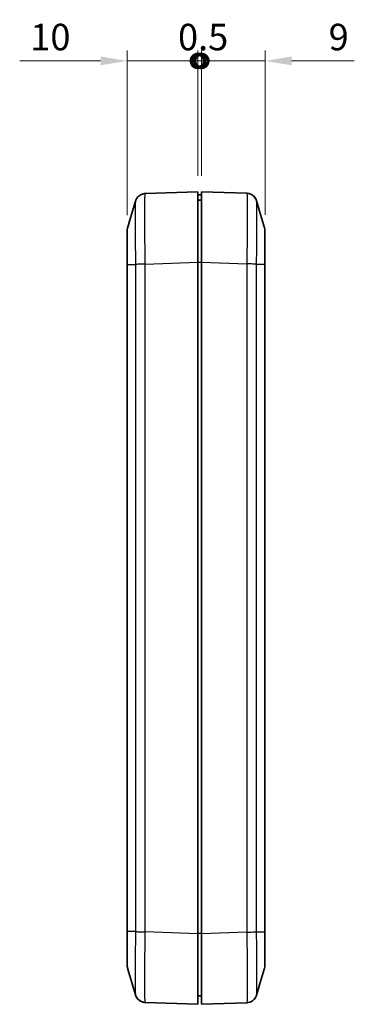
# Model space of a CAD drawing. Units: millimetres. Extents: x 0 to 4406, y 0 to 422.
# Drawn here: x 2661 to 2709, y 195 to 335 of the extents above; entities that cross this region are included whole.
import ezdxf

# ---------------------------------------------------------------- set-up
doc = ezdxf.new("R2010")
doc.units = ezdxf.units.MM
doc.header["$LTSCALE"] = 1.5
doc.layers.get('Defpoints').update_dxf_attribs({"lineweight": 25})
for name, color, linetype, lineweight in [('Dimension (ISO)', 7, 'Continuous', 18), ('Visible (ISO)', 7, 'Continuous', 35), ('Visible Narrow (ISO)', 7, 'Continuous', 25)]:
    doc.layers.add(name, color=color, linetype=linetype, lineweight=lineweight)
doc.styles.add('Note Text (TK)', font='txt')
doc.dimstyles.new('Default - Method 1b (TK)', dxfattribs={"dimscale": 1.5, "dimtxt": 2.5, "dimasz": 2.5, "dimexe": 1, "dimexo": 1.5, "dimgap": 1, "dimtad": 1, "dimtoh": 1, "dimrnd": 1e-08, "dimdsep": 46, "dimtxsty": 'Note Text (TK)', "dimcen": 0.09, "dimdle": 5, "dimclrd": 100, "dimclre": 100, "dimclrt": 7, "dimadec": 1, "dimazin": 1, "dimtfac": 1, "dimtmove": 0, "dimatfit": 3, "dimfxl": 1, "dimtolj": 1, "dimlwd": -1, "dimlwe": -1, "dimarcsym": 0})

# ---------------------------------------------------------------- blocks, each defined once
blk = doc.blocks.new('_DotSmall')
at = {"color": 0, "linetype": 'ByBlock', "const_width": 0.5}
blk.add_lwpolyline([(-0.0625, 0, 1), (0.0625, 0, 1)], format="xyb", close=True, dxfattribs=at)
blk = doc.blocks.new('*D64')
at = {"layer": 'Defpoints', "color": 0}
for p in [(2686.56, 328.68), (2686.56, 310.18), (2676.56, 304.61)]:
    blk.add_point(p, dxfattribs=at)
at = {"layer": 'Dimension (ISO)', "color": 100}
for p, q in [((2676.56, 306.86), (2676.56, 330.18)), ((2686.56, 312.43), (2686.56, 330.18)), ((2672.81, 328.68), (2661.37, 328.68)), ((2686.56, 328.68), (2676.56, 328.68)), ((2686.56, 328.68), (2694.06, 328.68))]:
    blk.add_line(p, q, dxfattribs=at)
blk.add_solid([(2672.81, 329.31), (2672.81, 328.06), (2676.56, 328.68)], dxfattribs=at)
at = {"layer": 'Dimension (ISO)', "color": 100, "xscale": 3.75, "yscale": 3.75, "zscale": 3.75, "rotation": 180}
blk.add_blockref('_DotSmall', (2686.56, 328.68), dxfattribs=at)
at = {"layer": 'Dimension (ISO)', "color": 7, "insert": (2662.87, 332.06), "char_height": 3.75, "attachment_point": 4, "style": 'Note Text (TK)'}
blk.add_mtext('\\A1;10', dxfattribs=at)
blk = doc.blocks.new('*D65')
at = {"layer": 'Defpoints', "color": 0}
for p in [(2696.06, 328.68), (2687.06, 310.18), (2696.06, 304.64)]:
    blk.add_point(p, dxfattribs=at)
at = {"layer": 'Dimension (ISO)', "color": 100}
for p, q in [((2687.06, 312.43), (2687.06, 330.18)), ((2696.06, 306.89), (2696.06, 330.18)), ((2687.06, 328.68), (2683.31, 328.68)), ((2687.06, 328.68), (2696.06, 328.68)), ((2699.81, 328.68), (2708.69, 328.68))]:
    blk.add_line(p, q, dxfattribs=at)
blk.add_solid([(2699.81, 329.31), (2699.81, 328.06), (2696.06, 328.68)], dxfattribs=at)
at = {"layer": 'Dimension (ISO)', "color": 100, "xscale": 3.75, "yscale": 3.75, "zscale": 3.75}
blk.add_blockref('_DotSmall', (2687.06, 328.68), dxfattribs=at)
at = {"layer": 'Dimension (ISO)', "color": 7, "insert": (2705.06, 332.06), "char_height": 3.75, "attachment_point": 4, "style": 'Note Text (TK)'}
blk.add_mtext('\\A1;9', dxfattribs=at)
blk = doc.blocks.new('*D66')
at = {"layer": 'Defpoints', "color": 0}
for p in [(2687.06, 328.68), (2686.56, 310.18), (2687.06, 310.18)]:
    blk.add_point(p, dxfattribs=at)
at = {"layer": 'Dimension (ISO)', "color": 100}
for p, q in [((2686.56, 312.43), (2686.56, 330.18)), ((2687.06, 312.43), (2687.06, 330.18)), ((2686.56, 328.68), (2682.81, 328.68)), ((2686.56, 328.68), (2687.06, 328.68)), ((2687.06, 328.68), (2690.81, 328.68))]:
    blk.add_line(p, q, dxfattribs=at)
at = {"layer": 'Dimension (ISO)', "color": 100, "xscale": 3.75, "yscale": 3.75, "zscale": 3.75}
blk.add_blockref('_DotSmall', (2686.56, 328.68), dxfattribs=at)
at = {"layer": 'Dimension (ISO)', "color": 100, "xscale": 3.75, "yscale": 3.75, "zscale": 3.75, "rotation": 180}
blk.add_blockref('_DotSmall', (2687.06, 328.68), dxfattribs=at)
at = {"layer": 'Dimension (ISO)', "color": 7, "insert": (2683.76, 332.06), "char_height": 3.75, "attachment_point": 4, "style": 'Note Text (TK)'}
blk.add_mtext('\\A1;0.5', dxfattribs=at)

msp = doc.modelspace()

# ---------------------------------------------------------------- linework, layer by layer
at = {"layer": 'Visible (ISO)'}
for p, q in [((2686.5572, 310.1753), (2679.1349, 309.9161)), ((2686.5572, 310.1753), (2686.5572, 300.1814)), ((2687.0572, 309.7253), (2686.5572, 309.7253)), ((2693.4798, 309.951), (2687.0572, 310.1753)), ((2687.0572, 300.1814), (2687.0572, 310.1753)), ((2687.0572, 308.9753), (2686.5572, 308.9753)), ((2676.5572, 304.6083), (2676.5572, 299.8855)), ((2696.0572, 300.3004), (2696.0572, 304.6432)), ((2696.0572, 304.6431), (2696.0572, 304.6432)), ((2696.0572, 304.6431), (2696.0572, 304.6432)), ((2676.5572, 299.8855), (2676.5572, 205.465)), ((2686.5572, 300.1814), (2686.5572, 205.1692)), ((2687.0572, 300.1814), (2687.0572, 205.1692)), ((2696.0572, 300.3004), (2696.0572, 298.08)), ((2696.0572, 205.4301), (2696.0572, 298.08)), ((2676.5572, 205.465), (2676.5572, 200.7423)), ((2686.5572, 205.1692), (2686.5572, 195.1753)), ((2687.0572, 195.1753), (2687.0572, 205.1692)), ((2696.0572, 200.7073), (2696.0572, 205.4301)), ((2679.1345, 195.4345), (2686.5572, 195.1753)), ((2687.0572, 196.3753), (2686.5572, 196.3753)), ((2687.0572, 195.1753), (2693.4794, 195.3995))]:
    msp.add_line(p, q, dxfattribs=at)
for centre, start, end in [((2678.0572, 304.6083), 163.482145, 180), ((2694.5572, 304.6432), 0, 16.517855), ((2678.0572, 200.7423), 180, 196.517855), ((2694.5572, 200.7073), 343.482145, 0)]:
    msp.add_arc(centre, 1.5, start, end, dxfattribs=at)
for points, knots in [([(2677.7423, 308.8319), (2677.7508, 308.8604), (2677.7612, 308.8934), (2677.7914, 308.9743), (2677.8107, 309.0222), (2677.8718, 309.1446), (2677.9125, 309.2194), (2678.0565, 309.4113), (2678.1598, 309.5333), (2678.4764, 309.7479), (2678.6553, 309.8367), (2678.9545, 309.9014), (2679.0442, 309.9129), (2679.1345, 309.9161)], [1.2867291857, 1.2867291857, 1.2867291857, 1.2867291857, 1.2948722051, 1.2948722051, 1.3030152245, 1.3030152245, 1.311158244, 1.311158244, 1.3193012634, 1.3193012634, 1.3251303292, 1.3251303292, 1.3274442828, 1.3274442828, 1.3274442828, 1.3274442828]), ([(2694.872, 308.8669), (2694.8636, 308.8954), (2694.8531, 308.9283), (2694.823, 309.0092), (2694.8037, 309.0572), (2694.7426, 309.1795), (2694.7019, 309.2544), (2694.5579, 309.4462), (2694.4546, 309.5683), (2694.138, 309.7828), (2693.959, 309.8717), (2693.6599, 309.9363), (2693.5702, 309.9478), (2693.4798, 309.951)], [1.2867291776, 1.2867291776, 1.2867291776, 1.2867291776, 1.2948721968, 1.2948721968, 1.3030152161, 1.3030152161, 1.3111582354, 1.3111582354, 1.3193012546, 1.3193012546, 1.3251303203, 1.3251303203, 1.3274442739, 1.3274442739, 1.3274442739, 1.3274442739]), ([(2693.4798, 309.951), (2693.6405, 309.9454), (2693.7981, 309.9126), (2694.0851, 309.8098), (2694.2092, 309.7381), (2694.436, 309.5743), (2694.5218, 309.4837), (2694.6714, 309.3027), (2694.7191, 309.2208), (2694.7901, 309.0877), (2694.812, 309.0359), (2694.8461, 308.9488), (2694.8577, 308.9137), (2694.8688, 308.8777), (2694.8705, 308.8722), (2694.872, 308.8669)], [0.0015413001, 0.0015413001, 0.0015413001, 0.0015413001, 0.0056551704, 0.0056551704, 0.0102387556, 0.0102387556, 0.0162912879, 0.0162912879, 0.024430681, 0.024430681, 0.0325700741, 0.0325700741, 0.0407094672, 0.0407094672, 0.0422382655, 0.0422382655, 0.0422382655, 0.0422382655]), ([(2696.0572, 298.08), (2696.0572, 298.2729), (2696.0503, 298.4755), (2696.0429, 298.7965), (2696.0408, 298.9102), (2696.0395, 299.0601), (2696.0393, 299.0956), (2696.0392, 299.1408), (2696.0391, 299.1503), (2696.0391, 299.1628), (2696.0391, 299.1657), (2696.0391, 299.1704), (2696.0391, 299.1722), (2696.0391, 299.1757), (2696.0391, 299.1774), (2696.0391, 299.1812), (2696.0391, 299.1833), (2696.0391, 299.1889), (2696.0391, 299.1924), (2696.0392, 299.2143), (2696.0392, 299.2327), (2696.0403, 299.478), (2696.0465, 299.7029), (2696.0518, 299.9201)], [-0.188020209, -0.188020209, -0.188020209, -0.188020209, -0.124627582, -0.124627582, -0.090423941, -0.090423941, -0.079783289, -0.079783289, -0.076933285, -0.076933285, -0.076064832, -0.076064832, -0.075522353, -0.075522353, -0.075024076, -0.075024076, -0.074386694, -0.074386694, -0.073347141, -0.073347141, -0.067854537, -0.067854537, -0.000032388, -0.000032388, -0.000032388, -0.000032388]), ([(2676.6192, 200.3156), (2676.5986, 200.3848), (2676.5831, 200.4553), (2676.5676, 200.5624), (2676.5637, 200.5983), (2676.5598, 200.6522), (2676.5588, 200.6702), (2676.5578, 200.6973), (2676.5576, 200.7063), (2676.5573, 200.7236), (2676.5572, 200.732), (2676.5572, 200.741), (2676.5572, 200.7416), (2676.5572, 200.7423)], [0, 0, 0, 0, 0.0216421472, 0.0216421472, 0.0324597581, 0.0324597581, 0.0378682757, 0.0378682757, 0.0405726999, 0.0405726999, 0.0430754753, 0.0430754753, 0.0432706066, 0.0432706066, 0.0432706066, 0.0432706066]), ([(2679.1345, 195.4345), (2678.9738, 195.4401), (2678.8163, 195.4729), (2678.5294, 195.5756), (2678.4053, 195.6473), (2678.1784, 195.8111), (2678.0927, 195.9017), (2677.943, 196.0827), (2677.8953, 196.1646), (2677.8243, 196.2977), (2677.8024, 196.3495), (2677.7683, 196.4366), (2677.7567, 196.4717), (2677.7456, 196.5077), (2677.7439, 196.5132), (2677.7423, 196.5186)], [0.0015414177, 0.0015414177, 0.0015414177, 0.0015414177, 0.0056559111, 0.0056559111, 0.0102418716, 0.0102418716, 0.0162977645, 0.0162977645, 0.0244407839, 0.0244407839, 0.0325838033, 0.0325838033, 0.0407268227, 0.0407268227, 0.0422565147, 0.0422565147, 0.0422565147, 0.0422565147]), ([(2677.7423, 196.5186), (2677.7508, 196.4901), (2677.7612, 196.4572), (2677.7913, 196.3763), (2677.8107, 196.3283), (2677.8718, 196.206), (2677.9125, 196.1312), (2678.0564, 195.9393), (2678.1597, 195.8173), (2678.4763, 195.6027), (2678.6553, 195.5138), (2678.9544, 195.4491), (2679.0441, 195.4376), (2679.1345, 195.4345)], [1.2872776482, 1.2872776482, 1.2872776482, 1.2872776482, 1.2954169231, 1.2954169231, 1.303556198, 1.303556198, 1.3116954729, 1.3116954729, 1.3198347479, 1.3198347479, 1.3256603156, 1.3256603156, 1.3279740228, 1.3279740228, 1.3279740228, 1.3279740228]), ([(2694.872, 196.4837), (2694.8636, 196.4552), (2694.8531, 196.4223), (2694.823, 196.3413), (2694.8037, 196.2934), (2694.7426, 196.171), (2694.7019, 196.0962), (2694.5579, 195.9043), (2694.4546, 195.7823), (2694.138, 195.5677), (2693.959, 195.4789), (2693.6599, 195.4142), (2693.5702, 195.4027), (2693.4798, 195.3996)], [1.2867291778, 1.2867291778, 1.2867291778, 1.2867291778, 1.294872197, 1.294872197, 1.3030152163, 1.3030152163, 1.3111582355, 1.3111582355, 1.3193012548, 1.3193012548, 1.3251303205, 1.3251303205, 1.3274442741, 1.3274442741, 1.3274442741, 1.3274442741])]:
    msp.add_open_spline(points, degree=3, knots=knots, dxfattribs=at)
for points in [[(2693.4798, 309.951), (2693.609, 309.9465), (2693.7375, 309.9251), (2693.8613, 309.8878)], [(2693.4798, 309.951), (2693.61, 309.9464), (2693.7396, 309.9247), (2693.8642, 309.8868)], [(2676.6191, 305.0347), (2676.9942, 306.2996), (2677.3683, 307.5657), (2677.7423, 308.8319)], [(2694.872, 308.8669), (2695.2461, 307.6007), (2695.6202, 306.3346), (2695.9953, 305.0697)], [(2696.0518, 299.9201), (2696.055, 300.0502), (2696.0572, 300.1774), (2696.0572, 300.3004)], [(2677.7423, 196.5186), (2677.3683, 197.7848), (2676.9942, 199.0509), (2676.6191, 200.3158)], [(2695.9953, 200.2809), (2695.6202, 199.016), (2695.2461, 197.7499), (2694.872, 196.4837)], [(2679.1345, 195.4345), (2679.0044, 195.4391), (2678.8749, 195.4607), (2678.7503, 195.4986)]]:
    msp.add_open_spline(points, degree=3, dxfattribs=at)
at = {"layer": 'Visible Narrow (ISO)'}
for p, q in [((2676.6192, 205.466), (2676.6192, 299.8845)), ((2676.6192, 299.8845), (2677.7492, 299.8845)), ((2677.7493, 299.8845), (2677.7493, 205.466)), ((2679.1345, 299.9222), (2686.5572, 300.1814)), ((2679.1349, 205.4284), (2679.1349, 299.9222)), ((2687.0572, 300.1753), (2686.5572, 300.1753)), ((2687.0572, 300.1814), (2693.4794, 299.9571)), ((2693.4794, 299.9571), (2693.4794, 205.3934)), ((2694.8651, 205.4311), (2694.8651, 299.9194)), ((2694.8651, 299.9194), (2695.9952, 299.9194)), ((2695.9952, 299.9194), (2695.9952, 205.4311)), ((2677.7493, 205.466), (2676.6192, 205.466)), ((2686.5572, 205.1692), (2679.1349, 205.4284)), ((2687.0572, 205.1753), (2686.5572, 205.1753)), ((2693.4798, 205.3935), (2687.0572, 205.1692)), ((2694.8651, 205.4311), (2695.9952, 205.4311))]:
    msp.add_line(p, q, dxfattribs=at)
for points, knots in [([(2679.1345, 299.9222), (2679.1182, 300.8281), (2679.1039, 301.7451), (2679.0794, 303.6358), (2679.0701, 304.5937), (2679.0615, 306.0159), (2679.0599, 306.5264), (2679.0599, 307.2174), (2679.0603, 307.4375), (2679.0624, 307.9787), (2679.0648, 308.2809), (2679.0736, 308.9712), (2679.0816, 309.3007), (2679.1035, 309.786), (2679.118, 309.9155), (2679.1345, 309.9161)], [0.001542, 0.001542, 0.001542, 0.001542, 0.2325725, 0.2325725, 0.49836964, 0.49836964, 0.66449285, 0.66449285, 0.74755446, 0.74755446, 0.88045303, 0.88045303, 1.09309074, 1.09309074, 1.32744428, 1.32744428, 1.32744428, 1.32744428]), ([(2693.4798, 309.951), (2693.4962, 309.9504), (2693.5105, 309.8243), (2693.5349, 309.294), (2693.5443, 308.8517), (2693.5528, 307.9021), (2693.5545, 307.4861), (2693.5545, 306.7924), (2693.5541, 306.5489), (2693.5519, 305.8881), (2693.5496, 305.4541), (2693.5407, 304.2764), (2693.5328, 303.5041), (2693.5108, 301.8021), (2693.4964, 300.8764), (2693.4798, 299.9571)], [0.00154189, 0.00154189, 0.00154189, 0.00154189, 0.23266533, 0.23266533, 0.49856857, 0.49856857, 0.66475809, 0.66475809, 0.74785285, 0.74785285, 0.88080447, 0.88080447, 1.09352706, 1.09352706, 1.3279742, 1.3279742, 1.3279742, 1.3279742]), ([(2677.7423, 308.8318), (2677.7321, 308.7967), (2677.723, 308.6835), (2677.7074, 308.2866), (2677.7011, 307.9911), (2677.6942, 307.373), (2677.6924, 307.1026), (2677.6907, 306.6187), (2677.6904, 306.4219), (2677.6904, 305.8042), (2677.6917, 305.3481), (2677.6983, 304.0773), (2677.7057, 303.2215), (2677.725, 301.5262), (2677.7363, 300.7005), (2677.7492, 299.8845)], [-1.28672919, -1.28672919, -1.28672919, -1.28672919, -1.09309074, -1.09309074, -0.88045303, -0.88045303, -0.74755446, -0.74755446, -0.66449285, -0.66449285, -0.49836964, -0.49836964, -0.2325725, -0.2325725, 0, 0, 0, 0]), ([(2694.8651, 299.9194), (2694.8783, 300.7474), (2694.8897, 301.5809), (2694.907, 303.1074), (2694.9132, 303.7975), (2694.9202, 304.8498), (2694.922, 305.2376), (2694.9237, 305.8281), (2694.924, 306.0457), (2694.924, 306.6658), (2694.9227, 307.0378), (2694.916, 307.8875), (2694.9087, 308.284), (2694.891, 308.7222), (2694.8821, 308.8322), (2694.872, 308.8667)], [-1.32951619, -1.32951619, -1.32951619, -1.32951619, -1.09352706, -1.09352706, -0.88080447, -0.88080447, -0.74785285, -0.74785285, -0.66475809, -0.66475809, -0.49856857, -0.49856857, -0.23266533, -0.23266533, -0.04223827, -0.04223827, -0.04223827, -0.04223827]), ([(2676.6192, 299.8845), (2676.6179, 300.3608), (2676.6168, 300.8421), (2676.616, 301.3024), (2676.6152, 301.7173), (2676.6147, 302.1127), (2676.6143, 302.4848), (2676.614, 302.7174), (2676.6138, 302.9397), (2676.6138, 303.1478), (2676.6137, 303.2778), (2676.6137, 303.4023), (2676.6137, 303.5205), (2676.6137, 303.7568), (2676.6138, 303.9723), (2676.614, 304.1601), (2676.6144, 304.4606), (2676.6151, 304.6882), (2676.616, 304.8364), (2676.6169, 304.9638), (2676.6179, 305.0306), (2676.6191, 305.0347)], [-0.73808403, -0.73808403, -0.73808403, -0.73808403, -0.607074115, -0.607074115, -0.607074115, -0.48898067, -0.48898067, -0.48898067, -0.415172267, -0.415172267, -0.415172267, -0.369042015, -0.369042015, -0.369042015, -0.276781511, -0.276781511, -0.276781511, -0.129164705, -0.129164705, -0.129164705, -0.002217087, -0.002217087, -0.002217087, -0.002217087]), ([(2695.9953, 305.0697), (2695.9965, 305.0655), (2695.9976, 304.9966), (2695.9984, 304.8659), (2695.9991, 304.7461), (2695.9997, 304.5755), (2696.0001, 304.3565), (2696.0004, 304.2195), (2696.0005, 304.0642), (2696.0006, 303.8936), (2696.0007, 303.787), (2696.0007, 303.6748), (2696.0007, 303.5561), (2696.0007, 303.3188), (2696.0006, 303.0564), (2696.0004, 302.776), (2696, 302.3274), (2695.9993, 301.8365), (2695.9984, 301.3163), (2695.9975, 300.8612), (2695.9965, 300.3892), (2695.9952, 299.9194)], [-0.73613649, -0.73613649, -0.73613649, -0.73613649, -0.607295461, -0.607295461, -0.607295461, -0.489158958, -0.489158958, -0.489158958, -0.415323644, -0.415323644, -0.415323644, -0.369176572, -0.369176572, -0.369176572, -0.276882429, -0.276882429, -0.276882429, -0.1292118, -0.1292118, -0.1292118, 0, 0, 0, 0]), ([(2676.5572, 299.8855), (2676.5572, 299.8855), (2676.5572, 299.8855), (2676.5572, 299.8855), (2676.5573, 299.8855), (2676.5576, 299.8854), (2676.5578, 299.8854), (2676.5588, 299.8854), (2676.5598, 299.8853), (2676.5637, 299.8852), (2676.5676, 299.8851), (2676.5831, 299.8848), (2676.5986, 299.8847), (2676.6192, 299.8845)], [-0.0432763033, -0.0432763033, -0.0432763033, -0.0432763033, -0.0430754753, -0.0430754753, -0.0405726999, -0.0405726999, -0.0378682757, -0.0378682757, -0.0324597581, -0.0324597581, -0.0216421472, -0.0216421472, 0, 0, 0, 0]), ([(2679.1349, 299.9222), (2678.9791, 299.919), (2678.8242, 299.9159), (2678.6775, 299.9128), (2678.5309, 299.9096), (2678.3926, 299.9065), (2678.2692, 299.9033), (2678.1459, 299.9002), (2678.0376, 299.8971), (2677.9495, 299.8939), (2677.8615, 299.8908), (2677.7936, 299.8876), (2677.7493, 299.8845)], [0, 0, 0, 0, 0.25000177, 0.25000177, 0.25000177, 0.50000355, 0.50000355, 0.50000355, 0.75000532, 0.75000532, 0.75000532, 1.00000709, 1.00000709, 1.00000709, 1.00000709]), ([(2694.8651, 299.9194), (2694.8208, 299.9226), (2694.7529, 299.9257), (2694.6648, 299.9288), (2694.5768, 299.932), (2694.4685, 299.9351), (2694.3451, 299.9383), (2694.2218, 299.9414), (2694.0835, 299.9445), (2693.9369, 299.9477), (2693.7904, 299.9508), (2693.6355, 299.9539), (2693.4798, 299.9571)], [0, 0, 0, 0, 0.250001774, 0.250001774, 0.250001774, 0.500003547, 0.500003547, 0.500003547, 0.750005321, 0.750005321, 0.750005321, 0.999787627, 0.999787627, 0.999787627, 0.999787627]), ([(2695.9952, 299.9194), (2696.0157, 299.9196), (2696.0313, 299.9198), (2696.0459, 299.92), (2696.0493, 299.9201), (2696.0518, 299.9201)], [-0.0430753982, -0.0430753982, -0.0430753982, -0.0430753982, -0.0214332898, -0.0214332898, -0.0125495156, -0.0125495156, -0.0125495156, -0.0125495156]), ([(2676.6192, 205.466), (2676.5986, 205.4659), (2676.5831, 205.4657), (2676.5676, 205.4654), (2676.5637, 205.4654), (2676.5598, 205.4652), (2676.5588, 205.4652), (2676.5578, 205.4651), (2676.5576, 205.4651), (2676.5573, 205.4651), (2676.5572, 205.465), (2676.5572, 205.465), (2676.5572, 205.465), (2676.5572, 205.465)], [-0.0430754005, -0.0430754005, -0.0430754005, -0.0430754005, -0.0214332909, -0.0214332909, -0.0106156987, -0.0106156987, -0.0052071906, -0.0052071906, -0.002502771, -0.002502771, 0, 0, 0.0002008276, 0.0002008276, 0.0002008276, 0.0002008276]), ([(2676.6191, 200.3158), (2676.6179, 200.32), (2676.6168, 200.3887), (2676.616, 200.5197), (2676.6152, 200.6399), (2676.6147, 200.8102), (2676.6143, 201.0289), (2676.614, 201.1657), (2676.6138, 201.321), (2676.6138, 201.492), (2676.6137, 201.5989), (2676.6137, 201.7119), (2676.6137, 201.8301), (2676.6137, 202.0664), (2676.6138, 202.3282), (2676.614, 202.6086), (2676.6144, 203.0573), (2676.6151, 203.5483), (2676.616, 204.0676), (2676.6169, 204.5221), (2676.6179, 204.9964), (2676.6192, 205.466)], [-0.735866941, -0.735866941, -0.735866941, -0.735866941, -0.607074115, -0.607074115, -0.607074115, -0.48898067, -0.48898067, -0.48898067, -0.415172267, -0.415172267, -0.415172267, -0.369042015, -0.369042015, -0.369042015, -0.276781511, -0.276781511, -0.276781511, -0.129164705, -0.129164705, -0.129164705, 0, 0, 0, 0]), ([(2677.7492, 205.466), (2677.7361, 204.6384), (2677.7247, 203.8007), (2677.7074, 202.2769), (2677.7011, 201.5879), (2677.6942, 200.534), (2677.6924, 200.1465), (2677.6907, 199.5573), (2677.6904, 199.3404), (2677.6904, 198.7228), (2677.6917, 198.3476), (2677.6983, 197.4978), (2677.7057, 197.1027), (2677.7233, 196.6632), (2677.7323, 196.5532), (2677.7423, 196.5187)], [-1.3289857, -1.3289857, -1.3289857, -1.3289857, -1.09309074, -1.09309074, -0.88045303, -0.88045303, -0.74755446, -0.74755446, -0.66449285, -0.66449285, -0.49836964, -0.49836964, -0.2325725, -0.2325725, -0.04225651, -0.04225651, -0.04225651, -0.04225651]), ([(2677.7493, 205.466), (2677.7936, 205.4629), (2677.8615, 205.4598), (2677.9495, 205.4566), (2678.0376, 205.4535), (2678.1459, 205.4503), (2678.2692, 205.4472), (2678.3926, 205.4441), (2678.5309, 205.4409), (2678.6775, 205.4378), (2678.824, 205.4346), (2678.9788, 205.4315), (2679.1345, 205.4284)], [0, 0, 0, 0, 0.250001774, 0.250001774, 0.250001774, 0.500003547, 0.500003547, 0.500003547, 0.750005321, 0.750005321, 0.750005321, 0.999787627, 0.999787627, 0.999787627, 0.999787627]), ([(2679.1345, 195.4345), (2679.1182, 195.4351), (2679.1039, 195.5609), (2679.0794, 196.0928), (2679.0701, 196.5336), (2679.0615, 197.4832), (2679.0599, 197.9028), (2679.0599, 198.5938), (2679.0603, 198.8365), (2679.0624, 199.4958), (2679.0648, 199.9295), (2679.0736, 201.109), (2679.0816, 201.8801), (2679.1035, 203.5791), (2679.118, 204.5094), (2679.1345, 205.4284)], [0.001542, 0.001542, 0.001542, 0.001542, 0.2325725, 0.2325725, 0.49836964, 0.49836964, 0.66449285, 0.66449285, 0.74755446, 0.74755446, 0.88045303, 0.88045303, 1.09309074, 1.09309074, 1.3274437, 1.3274437, 1.3274437, 1.3274437]), ([(2693.4794, 205.3934), (2693.6353, 205.3966), (2693.7902, 205.3997), (2693.9369, 205.4029), (2694.0835, 205.406), (2694.2218, 205.4091), (2694.3451, 205.4123), (2694.4685, 205.4154), (2694.5768, 205.4186), (2694.6648, 205.4217), (2694.7529, 205.4248), (2694.8208, 205.428), (2694.8651, 205.4311)], [0, 0, 0, 0, 0.25000177, 0.25000177, 0.25000177, 0.50000355, 0.50000355, 0.50000355, 0.75000532, 0.75000532, 0.75000532, 1.00000709, 1.00000709, 1.00000709, 1.00000709]), ([(2693.4798, 205.3935), (2693.4962, 204.4875), (2693.5105, 203.5705), (2693.535, 201.6798), (2693.5443, 200.7219), (2693.5528, 199.2997), (2693.5545, 198.7892), (2693.5545, 198.0982), (2693.5541, 197.8781), (2693.5519, 197.3369), (2693.5496, 197.0348), (2693.5407, 196.3444), (2693.5328, 196.0149), (2693.5109, 195.5297), (2693.4964, 195.4002), (2693.4798, 195.3996)], [0.001542, 0.001542, 0.001542, 0.001542, 0.2325725, 0.2325725, 0.49836963, 0.49836963, 0.66449285, 0.66449285, 0.74755445, 0.74755445, 0.88045302, 0.88045302, 1.09309073, 1.09309073, 1.32744369, 1.32744369, 1.32744369, 1.32744369]), ([(2694.872, 196.4838), (2694.8823, 196.5189), (2694.8914, 196.6322), (2694.907, 197.029), (2694.9132, 197.3245), (2694.9202, 197.9426), (2694.922, 198.213), (2694.9237, 198.697), (2694.924, 198.8937), (2694.924, 199.5114), (2694.9227, 199.9676), (2694.916, 201.2383), (2694.9087, 202.0941), (2694.8894, 203.7894), (2694.8781, 204.6151), (2694.8651, 205.4311)], [-1.28672918, -1.28672918, -1.28672918, -1.28672918, -1.09309073, -1.09309073, -0.88045302, -0.88045302, -0.74755445, -0.74755445, -0.66449285, -0.66449285, -0.49836963, -0.49836963, -0.2325725, -0.2325725, 0, 0, 0, 0]), ([(2695.9952, 205.4311), (2696.0157, 205.431), (2696.0313, 205.4308), (2696.0468, 205.4305), (2696.0507, 205.4304), (2696.0546, 205.4303), (2696.0556, 205.4303), (2696.0565, 205.4302), (2696.0568, 205.4302), (2696.0571, 205.4301), (2696.0572, 205.4301), (2696.0572, 205.4301), (2696.0572, 205.4301), (2696.0572, 205.4301)], [0, 0, 0, 0, 0.0216421472, 0.0216421472, 0.0324597581, 0.0324597581, 0.0378682757, 0.0378682757, 0.0405726999, 0.0405726999, 0.0430754753, 0.0430754753, 0.0432763033, 0.0432763033, 0.0432763033, 0.0432763033]), ([(2695.9952, 205.4311), (2695.9965, 204.9548), (2695.9975, 204.4736), (2695.9984, 204.0133), (2695.9992, 203.5983), (2695.9997, 203.2029), (2696.0001, 202.8308), (2696.0004, 202.5982), (2696.0005, 202.3759), (2696.0006, 202.1678), (2696.0007, 202.0378), (2696.0007, 201.9133), (2696.0007, 201.7951), (2696.0007, 201.5588), (2696.0006, 201.3433), (2696.0004, 201.1555), (2696, 200.855), (2695.9993, 200.6274), (2695.9984, 200.4792), (2695.9975, 200.3518), (2695.9965, 200.285), (2695.9953, 200.2809)], [-0.738084026, -0.738084026, -0.738084026, -0.738084026, -0.607074111, -0.607074111, -0.607074111, -0.488980667, -0.488980667, -0.488980667, -0.415172264, -0.415172264, -0.415172264, -0.369042013, -0.369042013, -0.369042013, -0.27678151, -0.27678151, -0.27678151, -0.129164704, -0.129164704, -0.129164704, -0.002217087, -0.002217087, -0.002217087, -0.002217087])]:
    msp.add_open_spline(points, degree=3, knots=knots, dxfattribs=at)

# ---------------------------------------------------------------- dimensions: what is measured, and where the dimension line sits
at = {"layer": 'Dimension (ISO)', "color": 100}
for base, p1, p2, override, picture, middle in [((2686.5572, 328.6814), (2676.5572, 304.6083), (2686.5572, 310.1753), {"dimgap": 1, "dimtoh": 0, "dimdec": 2, "dimblk2": 'DotSmall', "dimsah": 1, "dimdle": 0, "dimtol": 0, "dimlim": 0, "dimtp": 0, "dimtm": 0, "dimtdec": 2, "dimtofl": 1, "dimatfit": 1}, '*D64', (2665.2134, 328.6814)), ((2687.0572, 328.6814), (2686.5572, 310.1753), (2687.0572, 310.1753), {"dimgap": 1, "dimtoh": 0, "dimdec": 2, "dimblk1": 'DotSmall', "dimblk2": 'DotSmall', "dimsah": 1, "dimdle": 0, "dimtol": 0, "dimlim": 0, "dimtp": 0, "dimtm": 0, "dimtdec": 2, "dimtofl": 1, "dimatfit": 1}, '*D66', (2686.8072, 328.6814)), ((2696.0572, 328.6814), (2687.0572, 310.1753), (2696.0572, 304.6431), {"dimgap": 1, "dimtoh": 0, "dimdec": 2, "dimblk1": 'DotSmall', "dimsah": 1, "dimdle": 0, "dimtol": 0, "dimlim": 0, "dimtp": 0, "dimtm": 0, "dimtdec": 2, "dimtofl": 1, "dimatfit": 1}, '*D65', (2706.1225, 328.6814))]:
    dim = msp.add_linear_dim(base=base, p1=p1, p2=p2, angle=180, dimstyle='Default - Method 1b (TK)', override=override, dxfattribs=at)
    dim.commit()
    dim.dimension.update_dxf_attribs({"geometry": picture, "text_midpoint": middle, "dimtype": 160})

doc.saveas('drawing.dxf')
